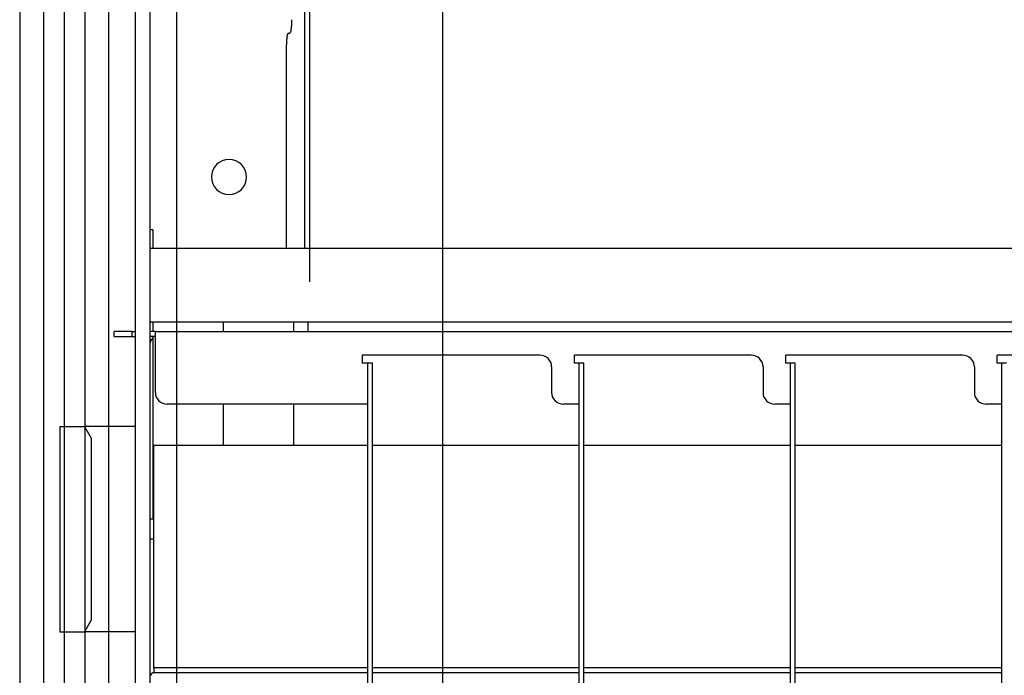
# Model space of a CAD drawing. Extents: x 5 to 415, y 6 to 292.
# Drawn here: x 115 to 118, y 76 to 78 of the extents above; entities that cross this region are included whole.
import ezdxf

# ---------------------------------------------------------------- set-up
doc = ezdxf.new("R2010")
doc.units = 0
doc.header["$MEASUREMENT"] = 0
doc.linetypes.add('CENTER1', pattern=[10, 6.25, -1.25, 1.25, -1.25])
doc.linetypes.add('DASHED1', pattern=[2.5, 1.25, -1.25])
for name, color, linetype in [('_9-0_中心線', 7, 'CONTINUOUS'), ('_9-2_メイン__クロス', 7, 'CONTINUOUS'), ('_9-A_クリップ', 7, 'CONTINUOUS')]:
    doc.layers.add(name, color=color, linetype=linetype)

msp = doc.modelspace()

# ---------------------------------------------------------------- linework, layer by layer
at = {"layer": '_9-0_中心線', "color": 4, "linetype": 'CENTER1'}
msp.add_line((114.9554, 98.6085), (114.9554, 58.6085), dxfattribs=at)
at = {"layer": '_9-0_中心線', "color": 4, "linetype": 'DASHED1'}
msp.add_line((115.6471, 83.1585), (115.6471, 58.6085), dxfattribs=at)
at = {"layer": '_9-2_メイン__クロス', "color": 3, "linetype": 'Continuous'}
for p, q in [((114.8304, 83.1585), (114.8304, 63.9418)), ((114.8971, 83.1585), (114.8971, 63.9418)), ((115.0137, 83.1585), (115.0137, 63.9418)), ((115.0804, 83.1585), (115.0804, 63.9418)), ((115.2721, 83.1585), (115.2721, 63.9418)), ((116.0221, 83.1585), (116.0221, 63.4418))]:
    msp.add_line(p, q, dxfattribs=at)
at = {"layer": '_9-A_クリップ', "color": 7, "linetype": 'Continuous'}
for p, q in [((115.6345, 77.0023), (115.6345, 80.2201)), ((115.1557, 79.0386), (115.1557, 76.7681)), ((115.1971, 78.8727), (115.1971, 77.0552)), ((115.5978, 77.6477), (115.5978, 77.6478)), ((115.5978, 77.6475), (115.5978, 77.6477)), ((115.5978, 77.6473), (115.5978, 77.6475)), ((115.5978, 77.6471), (115.5978, 77.6473)), ((115.5978, 77.6469), (115.5978, 77.6471)), ((115.5978, 77.6468), (115.5978, 77.6469)), ((115.5978, 77.6466), (115.5978, 77.6468)), ((115.5978, 77.6464), (115.5978, 77.6466)), ((115.5978, 77.6462), (115.5978, 77.6464)), ((115.5978, 77.6461), (115.5978, 77.6462)), ((115.5978, 77.6459), (115.5978, 77.6461)), ((115.5978, 77.6457), (115.5978, 77.6459)), ((115.5978, 77.6455), (115.5978, 77.6457)), ((115.5978, 77.6454), (115.5978, 77.6455)), ((115.5978, 77.6452), (115.5978, 77.6454)), ((115.5978, 77.645), (115.5978, 77.6452)), ((115.5978, 77.6448), (115.5978, 77.645)), ((115.5978, 77.6447), (115.5978, 77.6448)), ((115.5978, 77.6445), (115.5978, 77.6447)), ((115.5978, 77.6443), (115.5978, 77.6445)), ((115.5978, 77.6441), (115.5978, 77.6443)), ((115.5978, 77.6439), (115.5978, 77.6441)), ((115.5978, 77.6438), (115.5978, 77.6439)), ((115.5978, 77.6436), (115.5978, 77.6438)), ((115.5978, 77.6434), (115.5978, 77.6436)), ((115.5978, 77.6432), (115.5978, 77.6434)), ((115.5978, 77.6431), (115.5978, 77.6432)), ((115.5978, 77.6429), (115.5978, 77.6431)), ((115.5978, 77.6427), (115.5978, 77.6429)), ((115.5978, 77.6425), (115.5978, 77.6427)), ((115.5978, 77.6424), (115.5978, 77.6425)), ((115.5978, 77.6422), (115.5978, 77.6424)), ((115.595, 77.6147), (115.5952, 77.6149)), ((115.595, 77.6145), (115.595, 77.6147)), ((115.5952, 77.6152), (115.5953, 77.6154)), ((115.5952, 77.615), (115.5952, 77.6152)), ((115.5952, 77.6149), (115.5952, 77.615)), ((115.5953, 77.6159), (115.5955, 77.6161)), ((115.5953, 77.6157), (115.5953, 77.6159)), ((115.5953, 77.6155), (115.5953, 77.6157)), ((115.5953, 77.6154), (115.5953, 77.6155)), ((115.5955, 77.6166), (115.5957, 77.6167)), ((115.5955, 77.6164), (115.5955, 77.6166)), ((115.5955, 77.6162), (115.5955, 77.6164)), ((115.5955, 77.6161), (115.5955, 77.6162)), ((115.5957, 77.6176), (115.5958, 77.6178)), ((115.5957, 77.6175), (115.5957, 77.6176)), ((115.5957, 77.6173), (115.5957, 77.6175)), ((115.5957, 77.6171), (115.5957, 77.6173)), ((115.5957, 77.6169), (115.5957, 77.6171)), ((115.5957, 77.6167), (115.5957, 77.6169)), ((115.5958, 77.6191), (115.596, 77.6192)), ((115.5958, 77.6189), (115.5958, 77.6191)), ((115.5958, 77.6187), (115.5958, 77.6189)), ((115.5958, 77.6185), (115.5958, 77.6187)), ((115.5958, 77.6183), (115.5958, 77.6185)), ((115.5958, 77.6182), (115.5958, 77.6183)), ((115.5958, 77.618), (115.5958, 77.6182)), ((115.5958, 77.6178), (115.5958, 77.618)), ((115.596, 77.6205), (115.5962, 77.6207)), ((115.596, 77.6203), (115.596, 77.6205)), ((115.596, 77.6201), (115.596, 77.6203)), ((115.596, 77.62), (115.596, 77.6201)), ((115.596, 77.6198), (115.596, 77.62)), ((115.596, 77.6196), (115.596, 77.6198)), ((115.596, 77.6194), (115.596, 77.6196)), ((115.596, 77.6192), (115.596, 77.6194)), ((115.5962, 77.6221), (115.5963, 77.6223)), ((115.5962, 77.6219), (115.5962, 77.6221)), ((115.5962, 77.6218), (115.5962, 77.6219)), ((115.5962, 77.6216), (115.5962, 77.6218)), ((115.5962, 77.6214), (115.5962, 77.6216)), ((115.5962, 77.6212), (115.5962, 77.6214)), ((115.5962, 77.621), (115.5962, 77.6212)), ((115.5962, 77.6209), (115.5962, 77.621)), ((115.5962, 77.6207), (115.5962, 77.6209)), ((115.5963, 77.6237), (115.5965, 77.6239)), ((115.5963, 77.6235), (115.5963, 77.6237)), ((115.5963, 77.6234), (115.5963, 77.6235)), ((115.5963, 77.6232), (115.5963, 77.6234)), ((115.5963, 77.623), (115.5963, 77.6232)), ((115.5963, 77.6228), (115.5963, 77.623)), ((115.5963, 77.6226), (115.5963, 77.6228)), ((115.5963, 77.6225), (115.5963, 77.6226)), ((115.5963, 77.6223), (115.5963, 77.6225)), ((115.5965, 77.6251), (115.5967, 77.6253)), ((115.5965, 77.6249), (115.5965, 77.6251)), ((115.5965, 77.6248), (115.5965, 77.6249)), ((115.5965, 77.6246), (115.5965, 77.6248)), ((115.5965, 77.6244), (115.5965, 77.6246)), ((115.5965, 77.6242), (115.5965, 77.6244)), ((115.5965, 77.6241), (115.5965, 77.6242)), ((115.5965, 77.6239), (115.5965, 77.6241)), ((115.5967, 77.6267), (115.5968, 77.6269)), ((115.5967, 77.6265), (115.5967, 77.6267)), ((115.5967, 77.6263), (115.5967, 77.6265)), ((115.5967, 77.6262), (115.5967, 77.6263)), ((115.5967, 77.626), (115.5967, 77.6262)), ((115.5967, 77.6258), (115.5967, 77.626)), ((115.5967, 77.6256), (115.5967, 77.6258)), ((115.5967, 77.6255), (115.5967, 77.6256)), ((115.5967, 77.6253), (115.5967, 77.6255)), ((115.5968, 77.6281), (115.597, 77.6282)), ((115.5968, 77.6279), (115.5968, 77.6281)), ((115.5968, 77.6277), (115.5968, 77.6279)), ((115.5968, 77.6275), (115.5968, 77.6277)), ((115.5968, 77.6274), (115.5968, 77.6275)), ((115.5968, 77.6272), (115.5968, 77.6274)), ((115.5968, 77.627), (115.5968, 77.6272)), ((115.5968, 77.6269), (115.5968, 77.627)), ((115.597, 77.6296), (115.5972, 77.6298)), ((115.597, 77.6295), (115.597, 77.6296)), ((115.597, 77.6293), (115.597, 77.6295)), ((115.597, 77.6291), (115.597, 77.6293)), ((115.597, 77.6289), (115.597, 77.6291)), ((115.597, 77.6288), (115.597, 77.6289)), ((115.597, 77.6286), (115.597, 77.6288)), ((115.597, 77.6284), (115.597, 77.6286)), ((115.597, 77.6282), (115.597, 77.6284)), ((115.5972, 77.6314), (115.5973, 77.6315)), ((115.5972, 77.6312), (115.5972, 77.6314)), ((115.5972, 77.631), (115.5972, 77.6312)), ((115.5972, 77.6308), (115.5972, 77.631)), ((115.5972, 77.6307), (115.5972, 77.6308)), ((115.5972, 77.6305), (115.5972, 77.6307)), ((115.5972, 77.6303), (115.5972, 77.6305)), ((115.5972, 77.6301), (115.5972, 77.6303)), ((115.5972, 77.63), (115.5972, 77.6301)), ((115.5972, 77.6298), (115.5972, 77.63)), ((115.5973, 77.6333), (115.5975, 77.6334)), ((115.5973, 77.6331), (115.5973, 77.6333)), ((115.5973, 77.6329), (115.5973, 77.6331)), ((115.5973, 77.6327), (115.5973, 77.6329)), ((115.5973, 77.6326), (115.5973, 77.6327)), ((115.5973, 77.6324), (115.5973, 77.6326)), ((115.5973, 77.6322), (115.5973, 77.6324)), ((115.5973, 77.632), (115.5973, 77.6322)), ((115.5973, 77.6319), (115.5973, 77.632)), ((115.5973, 77.6317), (115.5973, 77.6319)), ((115.5973, 77.6315), (115.5973, 77.6317)), ((115.5975, 77.6359), (115.5976, 77.636)), ((115.5975, 77.6357), (115.5975, 77.6359)), ((115.5975, 77.6355), (115.5975, 77.6357)), ((115.5975, 77.6353), (115.5975, 77.6355)), ((115.5975, 77.6352), (115.5975, 77.6353)), ((115.5975, 77.635), (115.5975, 77.6352)), ((115.5975, 77.6348), (115.5975, 77.635)), ((115.5975, 77.6347), (115.5975, 77.6348)), ((115.5975, 77.6345), (115.5975, 77.6347)), ((115.5975, 77.6343), (115.5975, 77.6345)), ((115.5975, 77.6341), (115.5975, 77.6343)), ((115.5975, 77.634), (115.5975, 77.6341)), ((115.5975, 77.6338), (115.5975, 77.634)), ((115.5975, 77.6336), (115.5975, 77.6338)), ((115.5975, 77.6334), (115.5975, 77.6336)), ((115.5976, 77.6401), (115.5978, 77.6402)), ((115.5976, 77.6399), (115.5976, 77.6401)), ((115.5976, 77.6397), (115.5976, 77.6399)), ((115.5976, 77.6395), (115.5976, 77.6397)), ((115.5976, 77.6394), (115.5976, 77.6395)), ((115.5976, 77.6392), (115.5976, 77.6394)), ((115.5976, 77.639), (115.5976, 77.6392)), ((115.5976, 77.6388), (115.5976, 77.639)), ((115.5976, 77.6387), (115.5976, 77.6388)), ((115.5976, 77.6385), (115.5976, 77.6387)), ((115.5976, 77.6383), (115.5976, 77.6385)), ((115.5976, 77.6381), (115.5976, 77.6383)), ((115.5976, 77.638), (115.5976, 77.6381)), ((115.5976, 77.6378), (115.5976, 77.638)), ((115.5976, 77.6376), (115.5976, 77.6378)), ((115.5976, 77.6374), (115.5976, 77.6376)), ((115.5976, 77.6373), (115.5976, 77.6374)), ((115.5976, 77.6371), (115.5976, 77.6373)), ((115.5976, 77.6369), (115.5976, 77.6371)), ((115.5976, 77.6367), (115.5976, 77.6369)), ((115.5976, 77.6366), (115.5976, 77.6367)), ((115.5976, 77.6364), (115.5976, 77.6366)), ((115.5976, 77.6362), (115.5976, 77.6364)), ((115.5976, 77.636), (115.5976, 77.6362)), ((115.5978, 77.642), (115.5978, 77.6422)), ((115.5978, 77.6418), (115.5978, 77.642)), ((115.5978, 77.6417), (115.5978, 77.6418)), ((115.5978, 77.6415), (115.5978, 77.6417)), ((115.5978, 77.6413), (115.5978, 77.6415)), ((115.5978, 77.6411), (115.5978, 77.6413)), ((115.5978, 77.641), (115.5978, 77.6411)), ((115.5978, 77.6408), (115.5978, 77.641)), ((115.5978, 77.6406), (115.5978, 77.6408)), ((115.5978, 77.6404), (115.5978, 77.6406)), ((115.5978, 77.6402), (115.5978, 77.6404)), ((115.5827, 77.589), (115.5826, 77.5889)), ((115.5826, 77.5889), (115.5826, 77.5887)), ((115.5826, 77.5887), (115.5826, 77.5886)), ((115.5826, 77.5886), (115.5826, 77.5884)), ((115.5826, 77.5884), (115.5826, 77.5883)), ((115.5826, 77.5883), (115.5826, 77.5881)), ((115.5826, 77.5881), (115.5826, 77.588)), ((115.5826, 77.588), (115.5826, 77.5878)), ((115.5826, 77.5878), (115.5826, 77.5877)), ((115.5826, 77.5877), (115.5826, 77.5875)), ((115.5826, 77.5875), (115.5826, 77.5874)), ((115.5826, 77.5874), (115.5826, 77.5872)), ((115.5826, 77.5872), (115.5826, 77.587)), ((115.5826, 77.587), (115.5826, 77.5869)), ((115.5826, 77.5869), (115.5826, 77.5867)), ((115.5829, 77.591), (115.5827, 77.5908)), ((115.5827, 77.5908), (115.5827, 77.5907)), ((115.5827, 77.5907), (115.5827, 77.5905)), ((115.5827, 77.5905), (115.5827, 77.5904)), ((115.5827, 77.5904), (115.5827, 77.5902)), ((115.5827, 77.5902), (115.5827, 77.5901)), ((115.5827, 77.5901), (115.5827, 77.5899)), ((115.5827, 77.5899), (115.5827, 77.5898)), ((115.5827, 77.5898), (115.5827, 77.5896)), ((115.5827, 77.5896), (115.5827, 77.5895)), ((115.5827, 77.5895), (115.5827, 77.5893)), ((115.5827, 77.5893), (115.5827, 77.5892)), ((115.5827, 77.5892), (115.5827, 77.589)), ((115.5831, 77.5926), (115.5829, 77.5925)), ((115.5829, 77.5925), (115.5829, 77.5923)), ((115.5829, 77.5923), (115.5829, 77.5922)), ((115.5829, 77.5922), (115.5829, 77.592)), ((115.5829, 77.592), (115.5829, 77.5919)), ((115.5829, 77.5919), (115.5829, 77.5917)), ((115.5829, 77.5917), (115.5829, 77.5916)), ((115.5829, 77.5916), (115.5829, 77.5914)), ((115.5829, 77.5914), (115.5829, 77.5913)), ((115.5829, 77.5913), (115.5829, 77.5911)), ((115.5829, 77.5911), (115.5829, 77.591)), ((115.5832, 77.5941), (115.5831, 77.594)), ((115.5831, 77.594), (115.5831, 77.5938)), ((115.5831, 77.5938), (115.5831, 77.5937)), ((115.5831, 77.5937), (115.5831, 77.5935)), ((115.5831, 77.5935), (115.5831, 77.5934)), ((115.5831, 77.5934), (115.5831, 77.5932)), ((115.5831, 77.5932), (115.5831, 77.5931)), ((115.5831, 77.5931), (115.5831, 77.5929)), ((115.5831, 77.5929), (115.5831, 77.5928)), ((115.5831, 77.5928), (115.5831, 77.5926)), ((115.5834, 77.5956), (115.5832, 77.5955)), ((115.5832, 77.5955), (115.5832, 77.5953)), ((115.5832, 77.5953), (115.5832, 77.5952)), ((115.5832, 77.5952), (115.5832, 77.595)), ((115.5832, 77.595), (115.5832, 77.5949)), ((115.5832, 77.5949), (115.5832, 77.5947)), ((115.5832, 77.5947), (115.5832, 77.5946)), ((115.5832, 77.5946), (115.5832, 77.5944)), ((115.5832, 77.5944), (115.5832, 77.5943)), ((115.5832, 77.5943), (115.5832, 77.5941)), ((115.5836, 77.5972), (115.5834, 77.597)), ((115.5834, 77.597), (115.5834, 77.5969)), ((115.5834, 77.5969), (115.5834, 77.5967)), ((115.5834, 77.5967), (115.5834, 77.5966)), ((115.5834, 77.5966), (115.5834, 77.5964)), ((115.5834, 77.5964), (115.5834, 77.5963)), ((115.5834, 77.5963), (115.5834, 77.5961)), ((115.5834, 77.5961), (115.5834, 77.596)), ((115.5834, 77.596), (115.5834, 77.5958)), ((115.5834, 77.5958), (115.5834, 77.5956)), ((115.5837, 77.5986), (115.5836, 77.5984)), ((115.5836, 77.5984), (115.5836, 77.5982)), ((115.5836, 77.5982), (115.5836, 77.5981)), ((115.5836, 77.5981), (115.5836, 77.5979)), ((115.5836, 77.5979), (115.5836, 77.5978)), ((115.5836, 77.5978), (115.5836, 77.5976)), ((115.5836, 77.5976), (115.5836, 77.5975)), ((115.5836, 77.5975), (115.5836, 77.5973)), ((115.5836, 77.5973), (115.5836, 77.5972)), ((115.5839, 77.6001), (115.5837, 77.5999)), ((115.5837, 77.5999), (115.5837, 77.5998)), ((115.5837, 77.5998), (115.5837, 77.5996)), ((115.5837, 77.5996), (115.5837, 77.5995)), ((115.5837, 77.5995), (115.5837, 77.5993)), ((115.5837, 77.5993), (115.5837, 77.5992)), ((115.5837, 77.5992), (115.5837, 77.599)), ((115.5837, 77.599), (115.5837, 77.5989)), ((115.5837, 77.5989), (115.5837, 77.5987)), ((115.5837, 77.5987), (115.5837, 77.5986)), ((115.5841, 77.6018), (115.5839, 77.6017)), ((115.5839, 77.6017), (115.5839, 77.6015)), ((115.5839, 77.6015), (115.5839, 77.6014)), ((115.5839, 77.6014), (115.5839, 77.6012)), ((115.5839, 77.6012), (115.5839, 77.601)), ((115.5839, 77.601), (115.5839, 77.6009)), ((115.5839, 77.6009), (115.5839, 77.6007)), ((115.5839, 77.6007), (115.5839, 77.6006)), ((115.5839, 77.6006), (115.5839, 77.6004)), ((115.5839, 77.6004), (115.5839, 77.6003)), ((115.5839, 77.6003), (115.5839, 77.6001)), ((115.5842, 77.6031), (115.5841, 77.6029)), ((115.5841, 77.6029), (115.5841, 77.6028)), ((115.5841, 77.6028), (115.5841, 77.6026)), ((115.5841, 77.6026), (115.5841, 77.6024)), ((115.5841, 77.6024), (115.5841, 77.6023)), ((115.5841, 77.6023), (115.5841, 77.6021)), ((115.5841, 77.6021), (115.5841, 77.602)), ((115.5841, 77.602), (115.5841, 77.6018)), ((115.5844, 77.604), (115.5842, 77.6038)), ((115.5842, 77.6038), (115.5842, 77.6037)), ((115.5842, 77.6037), (115.5842, 77.6035)), ((115.5842, 77.6035), (115.5842, 77.6034)), ((115.5842, 77.6034), (115.5842, 77.6032)), ((115.5842, 77.6032), (115.5842, 77.6031)), ((115.5846, 77.6047), (115.5844, 77.6046)), ((115.5844, 77.6046), (115.5844, 77.6044)), ((115.5844, 77.6044), (115.5844, 77.6043)), ((115.5844, 77.6043), (115.5844, 77.6041)), ((115.5844, 77.6041), (115.5844, 77.604)), ((115.5847, 77.6053), (115.5846, 77.6052)), ((115.5846, 77.6052), (115.5846, 77.605)), ((115.5846, 77.605), (115.5846, 77.6049)), ((115.5846, 77.6049), (115.5846, 77.6047)), ((115.5849, 77.6059), (115.5847, 77.6057)), ((115.5847, 77.6057), (115.5847, 77.6056)), ((115.5847, 77.6056), (115.5847, 77.6055)), ((115.5847, 77.6055), (115.5847, 77.6053)), ((115.5851, 77.6063), (115.5849, 77.6062)), ((115.5849, 77.6062), (115.5849, 77.606)), ((115.5849, 77.606), (115.5849, 77.6059)), ((115.5852, 77.6066), (115.5851, 77.6064)), ((115.5851, 77.6064), (115.5851, 77.6063)), ((115.5854, 77.607), (115.5852, 77.6068)), ((115.5852, 77.6068), (115.5852, 77.6067)), ((115.5852, 77.6067), (115.5852, 77.6066)), ((115.5856, 77.6072), (115.5854, 77.6071)), ((115.5854, 77.6071), (115.5854, 77.607)), ((115.5857, 77.6075), (115.5856, 77.6074)), ((115.5856, 77.6074), (115.5856, 77.6072)), ((115.5859, 77.6077), (115.5857, 77.6076)), ((115.5857, 77.6076), (115.5857, 77.6075)), ((115.5861, 77.608), (115.5859, 77.6079)), ((115.5859, 77.6079), (115.5859, 77.6077)), ((115.5862, 77.6082), (115.5861, 77.6081)), ((115.5861, 77.6081), (115.5861, 77.608)), ((115.5864, 77.6085), (115.5862, 77.6084)), ((115.5862, 77.6084), (115.5862, 77.6082)), ((115.5866, 77.6087), (115.5864, 77.6086)), ((115.5864, 77.6086), (115.5864, 77.6085)), ((115.5867, 77.6088), (115.5866, 77.6087)), ((115.5869, 77.6091), (115.5867, 77.6089)), ((115.5867, 77.6089), (115.5867, 77.6088)), ((115.5871, 77.6093), (115.5869, 77.6092)), ((115.5869, 77.6092), (115.5869, 77.6091)), ((115.5872, 77.6094), (115.5871, 77.6093)), ((115.5874, 77.6096), (115.5872, 77.6095)), ((115.5872, 77.6095), (115.5872, 77.6094)), ((115.5876, 77.6098), (115.5874, 77.6096)), ((115.5875, 77.6098), (115.5919, 77.6098)), ((115.5919, 77.6098), (115.592, 77.6099)), ((115.592, 77.6099), (115.5922, 77.61)), ((115.5922, 77.6102), (115.5924, 77.6103)), ((115.5922, 77.61), (115.5922, 77.6102)), ((115.5924, 77.6103), (115.5925, 77.6104)), ((115.5925, 77.6106), (115.5927, 77.6107)), ((115.5925, 77.6104), (115.5925, 77.6106)), ((115.5927, 77.6107), (115.5928, 77.6108)), ((115.5928, 77.6108), (115.593, 77.611)), ((115.593, 77.6111), (115.5932, 77.6112)), ((115.593, 77.611), (115.593, 77.6111)), ((115.5932, 77.6112), (115.5933, 77.6114)), ((115.5933, 77.6115), (115.5935, 77.6116)), ((115.5933, 77.6114), (115.5933, 77.6115)), ((115.5935, 77.6116), (115.5937, 77.6118)), ((115.5937, 77.6119), (115.5938, 77.6121)), ((115.5937, 77.6118), (115.5937, 77.6119)), ((115.5938, 77.6122), (115.594, 77.6124)), ((115.5938, 77.6121), (115.5938, 77.6122)), ((115.594, 77.6125), (115.5942, 77.6127)), ((115.594, 77.6124), (115.594, 77.6125)), ((115.5942, 77.6128), (115.5943, 77.613)), ((115.5942, 77.6127), (115.5942, 77.6128)), ((115.5943, 77.6131), (115.5945, 77.6133)), ((115.5943, 77.613), (115.5943, 77.6131)), ((115.5945, 77.6134), (115.5947, 77.6136)), ((115.5945, 77.6133), (115.5945, 77.6134)), ((115.5947, 77.6137), (115.5948, 77.6139)), ((115.5947, 77.6136), (115.5947, 77.6137)), ((115.5948, 77.6142), (115.595, 77.6144)), ((115.5948, 77.6141), (115.5948, 77.6142)), ((115.5948, 77.6139), (115.5948, 77.6141)), ((115.595, 77.6144), (115.595, 77.6145)), ((115.5824, 77.5797), (115.5823, 77.5796)), ((115.5823, 77.5796), (115.5823, 77.5794)), ((115.5823, 77.5794), (115.5823, 77.5793)), ((115.5823, 77.5793), (115.5823, 77.5791)), ((115.5823, 77.5791), (115.5823, 77.579)), ((115.5823, 77.579), (115.5823, 77.5788)), ((115.5823, 77.5788), (115.5823, 77.5786)), ((115.5823, 77.5786), (115.5823, 77.5785)), ((115.5823, 77.5785), (115.5823, 77.5783)), ((115.5823, 77.5783), (115.5823, 77.5782)), ((115.5823, 77.5782), (115.5823, 77.578)), ((115.5823, 77.578), (115.5823, 77.5779)), ((115.5823, 77.5779), (115.5823, 77.5777)), ((115.5823, 77.5777), (115.5823, 77.5776)), ((115.5823, 77.5776), (115.5823, 77.5774)), ((115.5823, 77.5774), (115.5823, 77.5773)), ((115.5823, 77.5773), (115.5823, 77.5771)), ((115.5823, 77.5771), (115.5823, 77.577)), ((115.5823, 77.577), (115.5823, 77.5768)), ((115.5823, 77.5768), (115.5823, 77.5767)), ((115.5823, 77.0023), (115.5823, 77.5767)), ((115.5826, 77.5861), (115.5824, 77.586)), ((115.5824, 77.586), (115.5824, 77.5858)), ((115.5824, 77.5858), (115.5824, 77.5857)), ((115.5824, 77.5857), (115.5824, 77.5855)), ((115.5824, 77.5855), (115.5824, 77.5854)), ((115.5824, 77.5854), (115.5824, 77.5852)), ((115.5824, 77.5852), (115.5824, 77.5851)), ((115.5824, 77.5851), (115.5824, 77.5849)), ((115.5824, 77.5849), (115.5824, 77.5848)), ((115.5824, 77.5848), (115.5824, 77.5846)), ((115.5824, 77.5846), (115.5824, 77.5845)), ((115.5824, 77.5845), (115.5824, 77.5843)), ((115.5824, 77.5843), (115.5824, 77.5842)), ((115.5824, 77.5842), (115.5824, 77.584)), ((115.5824, 77.584), (115.5824, 77.5839)), ((115.5824, 77.5839), (115.5824, 77.5837)), ((115.5824, 77.5837), (115.5824, 77.5835)), ((115.5824, 77.5835), (115.5824, 77.5834)), ((115.5824, 77.5834), (115.5824, 77.5832)), ((115.5824, 77.5832), (115.5824, 77.5831)), ((115.5824, 77.5831), (115.5824, 77.5829)), ((115.5824, 77.5829), (115.5824, 77.5828)), ((115.5824, 77.5828), (115.5824, 77.5826)), ((115.5824, 77.5826), (115.5824, 77.5825)), ((115.5824, 77.5825), (115.5824, 77.5823)), ((115.5824, 77.5823), (115.5824, 77.5822)), ((115.5824, 77.5822), (115.5824, 77.582)), ((115.5824, 77.582), (115.5824, 77.5819)), ((115.5824, 77.5819), (115.5824, 77.5817)), ((115.5824, 77.5817), (115.5824, 77.5816)), ((115.5824, 77.5816), (115.5824, 77.5814)), ((115.5824, 77.5814), (115.5824, 77.5813)), ((115.5824, 77.5813), (115.5824, 77.5811)), ((115.5824, 77.5811), (115.5824, 77.5809)), ((115.5824, 77.5809), (115.5824, 77.5808)), ((115.5824, 77.5808), (115.5824, 77.5806)), ((115.5824, 77.5806), (115.5824, 77.5805)), ((115.5824, 77.5805), (115.5824, 77.5803)), ((115.5824, 77.5803), (115.5824, 77.5802)), ((115.5824, 77.5802), (115.5824, 77.58)), ((115.5824, 77.58), (115.5824, 77.5799)), ((115.5824, 77.5799), (115.5824, 77.5797)), ((115.5826, 77.5867), (115.5826, 77.5866)), ((115.5826, 77.5866), (115.5826, 77.5864)), ((115.5826, 77.5864), (115.5826, 77.5863)), ((115.5826, 77.5863), (115.5826, 77.5861)), ((115.1971, 77.0552), (115.1971, 77.0023)), ((115.2054, 77.0552), (115.1971, 77.0552)), ((115.2054, 77.0552), (115.2054, 77.0023)), ((115.1971, 77.0023), (115.1971, 76.8086)), ((124.7876, 77.0023), (115.1971, 77.0023)), ((115.1971, 77.0023), (115.1971, 76.8086)), ((115.1971, 76.8086), (115.1971, 76.8036)), ((115.1971, 76.8086), (115.1971, 76.8036)), ((115.1971, 76.8036), (115.1971, 76.7954)), ((115.1971, 76.8036), (115.1971, 76.7954)), ((115.1971, 76.7954), (115.1971, 76.7292)), ((115.1971, 76.7954), (115.644, 76.7954)), ((115.2054, 76.7954), (115.2054, 76.7681)), ((115.404, 76.7954), (115.404, 76.7681)), ((115.6026, 76.7954), (115.6026, 76.7681)), ((115.644, 76.7954), (124.3407, 76.7954)), ((115.644, 76.7681), (115.644, 76.7954)), ((115.0969, 76.7548), (115.0969, 76.7681)), ((115.1466, 76.7681), (115.0969, 76.7681)), ((115.0969, 76.7548), (115.1466, 76.7548)), ((115.1466, 76.7681), (115.1466, 76.7548)), ((115.1466, 76.7681), (115.1557, 76.7681)), ((115.1466, 76.7548), (115.1557, 76.7548)), ((115.1557, 76.7681), (115.1557, 76.7548)), ((115.1557, 76.7548), (115.1557, 73.9814)), ((115.2128, 76.7681), (115.1971, 76.7681)), ((115.2128, 76.7548), (115.1971, 76.7548)), ((115.2054, 76.7548), (115.2054, 76.2396)), ((115.2128, 76.7548), (115.2128, 76.7681)), ((115.2128, 76.7681), (124.6312, 76.7681)), ((115.2128, 76.5967), (115.2128, 76.7548)), ((115.1971, 76.7292), (115.1971, 76.2396)), ((115.1971, 76.7292), (115.1971, 76.2396)), ((116.297, 76.7018), (115.7955, 76.7018)), ((115.7955, 76.7018), (115.7955, 76.6795)), ((116.3947, 76.6795), (116.3947, 76.7018)), ((116.8929, 76.7018), (116.3947, 76.7018)), ((117.4888, 76.7018), (116.9905, 76.7018)), ((116.9905, 76.6795), (116.9905, 76.7018)), ((118.0847, 76.7018), (117.5864, 76.7018)), ((117.5864, 76.6795), (117.5864, 76.7018)), ((115.812, 76.6795), (115.7955, 76.6795)), ((115.8252, 76.6795), (115.812, 76.6795)), ((115.812, 76.5636), (115.812, 76.6795)), ((115.8252, 74.0973), (115.8252, 76.6795)), ((116.4079, 76.6795), (116.3947, 76.6795)), ((116.4211, 76.6795), (116.4079, 76.6795)), ((116.4079, 76.5636), (116.4079, 76.6795)), ((116.4211, 74.0973), (116.4211, 76.6795)), ((117.0038, 76.6795), (116.9905, 76.6795)), ((117.017, 76.6795), (117.0038, 76.6795)), ((117.0038, 76.5636), (117.0038, 76.6795)), ((117.017, 74.0973), (117.017, 76.6795)), ((117.5997, 76.6795), (117.5864, 76.6795)), ((117.6129, 76.6795), (117.5997, 76.6795)), ((117.5997, 76.5636), (117.5997, 76.6795)), ((116.3301, 76.6687), (116.3301, 76.5967)), ((116.926, 76.6687), (116.926, 76.5967)), ((117.5219, 76.6687), (117.5219, 76.5967)), ((115.812, 76.5636), (115.2459, 76.5636)), ((115.404, 76.5636), (115.404, 76.4478)), ((115.6026, 76.5636), (115.6026, 76.4478)), ((115.812, 74.2132), (115.812, 76.5636)), ((116.4079, 76.5636), (116.3632, 76.5636)), ((116.4079, 74.2132), (116.4079, 76.5636)), ((117.0038, 76.5636), (116.9591, 76.5636)), ((117.0038, 74.2132), (117.0038, 76.5636)), ((117.5997, 76.5636), (117.555, 76.5636)), ((117.5997, 74.2132), (117.5997, 76.5636)), ((114.9438, 76.5007), (115.0127, 76.5007)), ((114.9438, 76.5007), (114.9438, 75.9214)), ((115.1557, 76.5007), (115.0127, 76.5007)), ((115.0127, 76.5007), (115.0317, 76.4676)), ((115.0317, 76.4676), (115.0317, 75.9545)), ((115.2087, 75.8204), (115.2087, 76.4478)), ((115.2087, 76.4478), (115.812, 76.4478)), ((115.8252, 76.4478), (116.4079, 76.4478)), ((116.4211, 76.4478), (117.0038, 76.4478)), ((117.017, 76.4478), (117.5997, 76.4478)), ((115.1971, 76.2396), (115.1971, 76.1945)), ((115.2087, 76.2396), (115.1971, 76.2396)), ((115.1971, 76.2396), (115.1971, 76.1945)), ((115.1971, 76.1945), (115.1971, 76.1825)), ((115.1971, 76.1945), (115.1971, 76.1825)), ((115.2087, 76.1825), (115.1971, 76.1825)), ((115.1971, 76.1825), (115.1971, 74.0476)), ((115.1971, 76.1825), (115.1971, 74.0476)), ((115.0317, 75.9545), (115.0127, 75.9214)), ((114.9438, 75.9214), (115.0127, 75.9214)), ((115.1557, 75.9214), (115.0127, 75.9214)), ((115.812, 75.8204), (115.2087, 75.8204)), ((115.2087, 75.8204), (115.2087, 75.8072)), ((116.4079, 75.8204), (115.8252, 75.8204)), ((117.0038, 75.8204), (116.4211, 75.8204)), ((117.5997, 75.8204), (117.017, 75.8204)), ((115.2004, 75.7993), (115.2006, 75.7994)), ((115.2004, 75.7992), (115.2004, 75.7993)), ((115.2004, 75.7991), (115.2004, 75.7992)), ((115.2004, 75.7992), (115.2004, 75.7992)), ((115.2004, 75.799), (115.2004, 75.7991)), ((115.2006, 75.8), (115.2007, 75.8001)), ((115.2006, 75.7999), (115.2006, 75.8)), ((115.2006, 75.7998), (115.2006, 75.7999)), ((115.2006, 75.7997), (115.2006, 75.7998)), ((115.2006, 75.7996), (115.2006, 75.7997)), ((115.2006, 75.7997), (115.2006, 75.7997)), ((115.2006, 75.7995), (115.2006, 75.7996)), ((115.2006, 75.7994), (115.2006, 75.7995)), ((115.2007, 75.8006), (115.2007, 75.8007)), ((115.2007, 75.8007), (115.2009, 75.8007)), ((115.2007, 75.8005), (115.2007, 75.8006)), ((115.2007, 75.8004), (115.2007, 75.8005)), ((115.2007, 75.8003), (115.2007, 75.8004)), ((115.2007, 75.8002), (115.2007, 75.8003)), ((115.2007, 75.8001), (115.2007, 75.8002)), ((115.2007, 75.8002), (115.2007, 75.8002)), ((115.2009, 75.8013), (115.201, 75.8014)), ((115.2009, 75.8012), (115.2009, 75.8013)), ((115.2009, 75.8011), (115.2009, 75.8012)), ((115.2009, 75.801), (115.2009, 75.8011)), ((115.2009, 75.8011), (115.2009, 75.8011)), ((115.2009, 75.8009), (115.2009, 75.801)), ((115.2009, 75.8008), (115.2009, 75.8009)), ((115.2009, 75.8007), (115.2009, 75.8008)), ((115.201, 75.8018), (115.2012, 75.8019)), ((115.201, 75.8017), (115.201, 75.8018)), ((115.201, 75.8018), (115.201, 75.8018)), ((115.201, 75.8016), (115.201, 75.8017)), ((115.201, 75.8015), (115.201, 75.8016)), ((115.201, 75.8014), (115.201, 75.8015)), ((115.201, 75.8014), (115.201, 75.8014)), ((115.2012, 75.8023), (115.2014, 75.8024)), ((115.2012, 75.8022), (115.2012, 75.8023)), ((115.2012, 75.8021), (115.2012, 75.8022)), ((115.2012, 75.802), (115.2012, 75.8021)), ((115.2012, 75.8021), (115.2012, 75.8021)), ((115.2012, 75.8019), (115.2012, 75.802)), ((115.2014, 75.8027), (115.2015, 75.8028)), ((115.2014, 75.8026), (115.2014, 75.8027)), ((115.2014, 75.8027), (115.2014, 75.8027)), ((115.2014, 75.8025), (115.2014, 75.8026)), ((115.2014, 75.8024), (115.2014, 75.8025)), ((115.2014, 75.8025), (115.2014, 75.8025)), ((115.2015, 75.8031), (115.2017, 75.8032)), ((115.2015, 75.803), (115.2015, 75.8031)), ((115.2015, 75.8029), (115.2015, 75.803)), ((115.2015, 75.803), (115.2015, 75.803)), ((115.2015, 75.8028), (115.2015, 75.8029)), ((115.2017, 75.8034), (115.2019, 75.8035)), ((115.2017, 75.8033), (115.2017, 75.8034)), ((115.2017, 75.8034), (115.2017, 75.8034)), ((115.2017, 75.8032), (115.2017, 75.8033)), ((115.2017, 75.8032), (115.2017, 75.8032)), ((115.2019, 75.8037), (115.202, 75.8038)), ((115.2019, 75.8036), (115.2019, 75.8037)), ((115.2019, 75.8035), (115.2019, 75.8036)), ((115.2019, 75.8036), (115.2019, 75.8036)), ((115.202, 75.8039), (115.202, 75.804)), ((115.202, 75.804), (115.2022, 75.804)), ((115.202, 75.8038), (115.202, 75.8039)), ((115.202, 75.8038), (115.202, 75.8038)), ((115.2022, 75.8042), (115.2024, 75.8043)), ((115.2022, 75.8041), (115.2022, 75.8042)), ((115.2022, 75.804), (115.2022, 75.8041)), ((115.2022, 75.8041), (115.2022, 75.8041)), ((115.2024, 75.8044), (115.2025, 75.8045)), ((115.2024, 75.8043), (115.2024, 75.8044)), ((115.2024, 75.8044), (115.2024, 75.8044)), ((115.2024, 75.8043), (115.2024, 75.8043)), ((115.2025, 75.8046), (115.2027, 75.8047)), ((115.2025, 75.8045), (115.2025, 75.8046)), ((115.2025, 75.8045), (115.2025, 75.8045)), ((115.2027, 75.8048), (115.2029, 75.8049)), ((115.2027, 75.8047), (115.2027, 75.8048)), ((115.2027, 75.8048), (115.2027, 75.8048)), ((115.2027, 75.8047), (115.2027, 75.8047)), ((115.2029, 75.8049), (115.2029, 75.805)), ((115.2029, 75.805), (115.203, 75.805)), ((115.2029, 75.8049), (115.2029, 75.8049)), ((115.203, 75.8051), (115.2032, 75.8052)), ((115.203, 75.805), (115.203, 75.8051)), ((115.203, 75.8051), (115.203, 75.8051)), ((115.2032, 75.8052), (115.2034, 75.8053)), ((115.2032, 75.8052), (115.2032, 75.8052)), ((115.2032, 75.8052), (115.2032, 75.8052)), ((115.2034, 75.8053), (115.2035, 75.8054)), ((115.2034, 75.8053), (115.2034, 75.8053)), ((115.2035, 75.8054), (115.2035, 75.8055)), ((115.2035, 75.8055), (115.2037, 75.8055)), ((115.2035, 75.8054), (115.2035, 75.8054)), ((115.2037, 75.8055), (115.2037, 75.8056)), ((115.2037, 75.8056), (115.2039, 75.8056)), ((115.2037, 75.8055), (115.2037, 75.8055)), ((115.2039, 75.8056), (115.2039, 75.8057)), ((115.2039, 75.8057), (115.204, 75.8057)), ((115.204, 75.8057), (115.204, 75.8058)), ((115.204, 75.8058), (115.2042, 75.8058)), ((115.204, 75.8057), (115.204, 75.8057)), ((115.2042, 75.8058), (115.2044, 75.8059)), ((115.2042, 75.8058), (115.2042, 75.8058)), ((115.2044, 75.8059), (115.2045, 75.806)), ((115.2044, 75.8059), (115.2044, 75.8059)), ((115.2044, 75.8059), (115.2044, 75.8059)), ((115.2045, 75.806), (115.2045, 75.806)), ((115.2045, 75.806), (115.2047, 75.806)), ((115.2047, 75.806), (115.2047, 75.8061)), ((115.2047, 75.8061), (115.2049, 75.8061)), ((115.2049, 75.8061), (115.205, 75.8062)), ((115.2049, 75.8061), (115.2049, 75.8061)), ((115.2049, 75.8061), (115.2049, 75.8061)), ((115.205, 75.8062), (115.205, 75.8062)), ((115.205, 75.8062), (115.2052, 75.8062)), ((115.2052, 75.8062), (115.2052, 75.8063)), ((115.2052, 75.8063), (115.2054, 75.8063)), ((115.2054, 75.8063), (115.2054, 75.8063)), ((115.2054, 75.8063), (115.2055, 75.8063)), ((115.2055, 75.8063), (115.2055, 75.8064)), ((115.2055, 75.8064), (115.2057, 75.8064)), ((115.2057, 75.8064), (115.2058, 75.8065)), ((115.2057, 75.8064), (115.2057, 75.8064)), ((115.2057, 75.8064), (115.2057, 75.8064)), ((115.2058, 75.8065), (115.2058, 75.8065)), ((115.2058, 75.8065), (115.206, 75.8065)), ((115.206, 75.8065), (115.2062, 75.8066)), ((115.206, 75.8065), (115.206, 75.8065)), ((115.2062, 75.8066), (115.2062, 75.8066)), ((115.2062, 75.8066), (115.2063, 75.8066)), ((115.2063, 75.8066), (115.2065, 75.8067)), ((115.2063, 75.8066), (115.2063, 75.8066)), ((115.2065, 75.8067), (115.2065, 75.8067)), ((115.2065, 75.8067), (115.2067, 75.8067)), ((115.2067, 75.8067), (115.2068, 75.8068)), ((115.2067, 75.8067), (115.2067, 75.8067)), ((115.2068, 75.8068), (115.2068, 75.8068)), ((115.2068, 75.8068), (115.207, 75.8068)), ((115.207, 75.8068), (115.207, 75.8068)), ((115.207, 75.8068), (115.2072, 75.8068)), ((115.2072, 75.8068), (115.2072, 75.8069)), ((115.2072, 75.8069), (115.2073, 75.8069)), ((115.2073, 75.8069), (115.2073, 75.8069)), ((115.2073, 75.8069), (115.2075, 75.8069)), ((115.2075, 75.8069), (115.2077, 75.807)), ((115.2075, 75.8069), (115.2075, 75.8069)), ((115.2077, 75.807), (115.2077, 75.807)), ((115.2077, 75.807), (115.2078, 75.807)), ((115.2078, 75.807), (115.2078, 75.807)), ((115.2078, 75.807), (115.208, 75.807)), ((115.208, 75.807), (115.208, 75.8071)), ((115.208, 75.8071), (115.2082, 75.8071)), ((115.2082, 75.8071), (115.2082, 75.8071)), ((115.2082, 75.8071), (115.2083, 75.8071)), ((115.2083, 75.8071), (115.2085, 75.8072)), ((115.2083, 75.8071), (115.2083, 75.8071)), ((115.2085, 75.8072), (115.2087, 75.8072)), ((115.2085, 75.8072), (115.2085, 75.8072)), ((115.2087, 75.8072), (115.812, 75.8072)), ((115.8252, 75.8072), (116.4079, 75.8072)), ((116.4211, 75.8072), (117.0038, 75.8072)), ((117.017, 75.8072), (117.5997, 75.8072))]:
    msp.add_line(p, q, dxfattribs=at)
for centre, radius, start, end in [((115.4205, 77.2042), 0.0497, 0, 180), ((115.4205, 77.2042), 0.0497, 180, 0), ((115.2302, 76.7292), 0.0331, 138.5904, 180), ((116.297, 76.6687), 0.0331, 360, 90), ((116.8929, 76.6687), 0.0331, 360, 90), ((117.4888, 76.6687), 0.0331, 360, 90), ((115.2459, 76.5967), 0.0331, 180, 270), ((116.3632, 76.5967), 0.0331, 180, 270), ((116.9591, 76.5967), 0.0331, 180, 270), ((117.555, 76.5967), 0.0331, 180, 270)]:
    msp.add_arc(centre, radius, start, end, dxfattribs=at)

doc.saveas('drawing.dxf')
